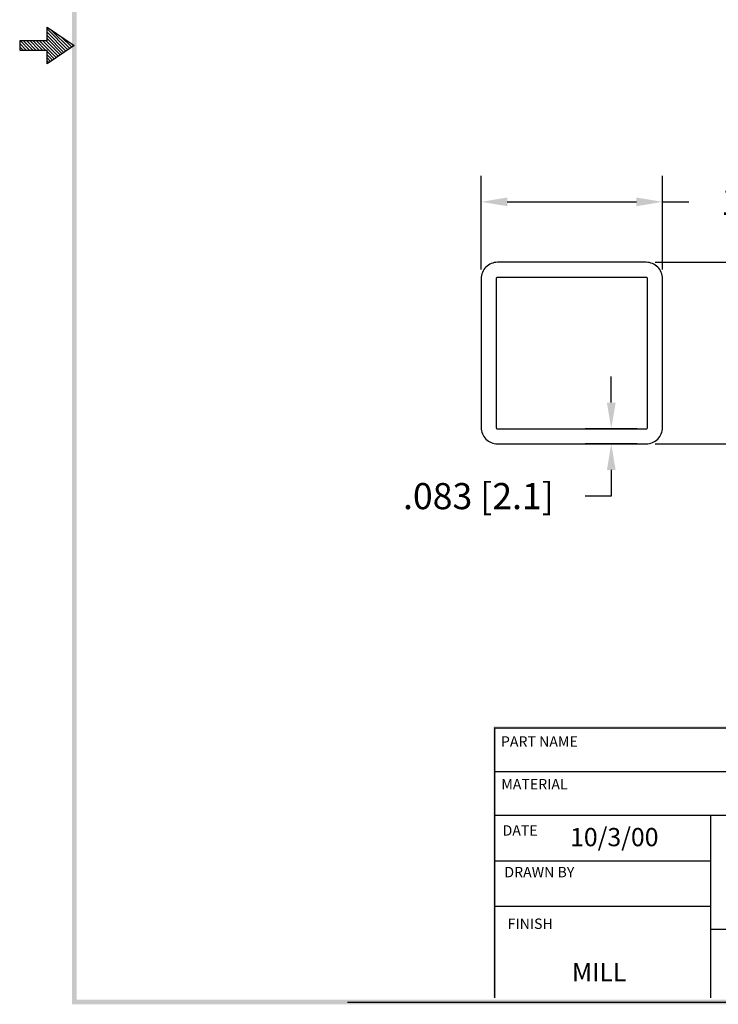
# Model space of a CAD drawing. Extents: x 23 to 31.4, y -10.9 to -0.1.
# Drawn here: x 23 to 26.8, y -10.8 to -5.4 of the extents above; entities that cross this region are included whole.
import ezdxf

# ---------------------------------------------------------------- set-up
doc = ezdxf.new("R2010")
doc.units = 0
doc.header["$LTSCALE"] = 0.6
doc.header["$MEASUREMENT"] = 0
doc.layers.get('0').update_dxf_attribs({"linetype": 'CONTINUOUS'})
doc.layers.get('DEFPOINTS').update_dxf_attribs({"linetype": 'CONTINUOUS'})
doc.layers.add('DIM', color=1, linetype='CONTINUOUS')
doc.styles.add('Bavw$0$STANDARD', font='txt')
doc.dimstyles.new('ROBS', dxfattribs={"dimtxt": 0.18, "dimasz": 0.18, "dimexe": 0.18, "dimexo": 0.0625, "dimgap": 0.09, "dimtad": 0, "dimtih": 1, "dimtoh": 1, "dimzin": 4, "dimdsep": 46, "dimtxsty": 'STANDARD', "dimcen": 0.09, "dimadec": 0, "dimazin": 0, "dimtfac": 1, "dimtofl": 0, "dimtmove": 0, "dimatfit": 3, "dimfxl": 1, "dimtolj": 1, "dimtzin": 12, "dimarcsym": 0})

# ---------------------------------------------------------------- blocks, each defined once
blk = doc.blocks.new('*D1')
at = {"color": 0, "lineweight": -2}
for p, q in [((26.4912, -6.6994), (27.6259, -6.6994)), ((27.4819, -6.8434), (27.4819, -7.0554)), ((27.4819, -7.5554), (27.4819, -7.3434)), ((26.4912, -7.6994), (27.6259, -7.6994))]:
    blk.add_line(p, q, dxfattribs=at)
at = {"color": 0}
for points in [[(27.4579, -6.8434), (27.5059, -6.8434), (27.4819, -6.6994)], [(27.4579, -7.5554), (27.5059, -7.5554), (27.4819, -7.6994)]]:
    blk.add_solid(points, dxfattribs=at)
at = {"layer": 'DEFPOINTS', "color": 0}
for p in [(26.4412, -6.6994), (27.4819, -6.6994), (26.4412, -7.6994)]:
    blk.add_point(p, dxfattribs=at)
at = {"color": 0, "insert": (27.4819, -7.1994), "char_height": 0.144, "attachment_point": 5}
blk.add_mtext('\\A1;1.00 [25.4]', dxfattribs=at)
blk = doc.blocks.new('*D2')
at = {"color": 0, "lineweight": -2}
for p, q in [((25.5312, -6.7394), (25.5312, -6.2222)), ((26.5312, -6.7394), (26.5312, -6.2222)), ((25.6752, -6.3662), (26.3872, -6.3662)), ((26.5312, -6.3662), (26.6752, -6.3662))]:
    blk.add_line(p, q, dxfattribs=at)
at = {"color": 0}
for points in [[(25.6752, -6.3422), (25.6752, -6.3902), (25.5312, -6.3662)], [(26.3872, -6.3422), (26.3872, -6.3902), (26.5312, -6.3662)]]:
    blk.add_solid(points, dxfattribs=at)
at = {"layer": 'DEFPOINTS', "color": 0}
for p in [(26.5312, -6.3662), (25.5312, -6.7894), (26.5312, -6.7894)]:
    blk.add_point(p, dxfattribs=at)
at = {"color": 0, "insert": (27.3232, -6.3662), "char_height": 0.144, "attachment_point": 5}
blk.add_mtext('\\A1;1.00 [25.4]', dxfattribs=at)
blk = doc.blocks.new('*D3')
at = {"color": 0, "lineweight": -2}
for p, q in [((26.2484, -7.4724), (26.2484, -7.3284)), ((26.3912, -7.6164), (26.1044, -7.6164)), ((26.3912, -7.6994), (26.1044, -7.6994)), ((26.2484, -7.8434), (26.2484, -7.9874)), ((26.2484, -7.9874), (26.1044, -7.9874))]:
    blk.add_line(p, q, dxfattribs=at)
at = {"color": 0}
for points in [[(26.2244, -7.4724), (26.2724, -7.4724), (26.2484, -7.6164)], [(26.2244, -7.8434), (26.2724, -7.8434), (26.2484, -7.6994)]]:
    blk.add_solid(points, dxfattribs=at)
at = {"layer": 'DEFPOINTS', "color": 0}
for p in [(26.4412, -7.6164), (26.2484, -7.6994), (26.4412, -7.6994)]:
    blk.add_point(p, dxfattribs=at)
at = {"color": 0, "insert": (25.5164, -7.9874), "char_height": 0.144, "attachment_point": 5}
blk.add_mtext('\\A1;.083 [2.1]', dxfattribs=at)
blk = doc.blocks.new('Bavw')
at = {"color": 7}
for p, q in [((1.4799, 5.9154), (1.4799, 5.9904)), ((1.4799, 5.9904), (1.6299, 5.8904)), ((1.4799, 5.9812), (1.5944, 5.8667)), ((1.4799, 5.9635), (1.5838, 5.8597)), ((1.4799, 5.9459), (1.5731, 5.8526)), ((1.5053, 5.9734), (1.605, 5.8738)), ((1.4799, 5.9154), (1.3299, 5.9154)), ((1.3299, 5.9154), (1.3299, 5.8654)), ((1.3299, 5.9014), (1.3659, 5.8654)), ((1.3336, 5.9154), (1.3836, 5.8654)), ((1.3512, 5.9154), (1.4012, 5.8654)), ((1.3689, 5.9154), (1.4189, 5.8654)), ((1.3866, 5.9154), (1.4366, 5.8654)), ((1.4043, 5.9154), (1.4543, 5.8654)), ((1.4219, 5.9154), (1.4719, 5.8654)), ((1.4396, 5.9154), (1.5307, 5.8243)), ((1.4573, 5.9154), (1.5413, 5.8314)), ((1.475, 5.9154), (1.5519, 5.8385)), ((1.4799, 5.9282), (1.5625, 5.8455)), ((1.5584, 5.9381), (1.6156, 5.8809)), ((1.6114, 5.9027), (1.6262, 5.888)), ((1.3299, 5.8837), (1.3482, 5.8654)), ((1.3299, 5.8661), (1.3305, 5.8654)), ((1.3299, 5.8654), (1.4799, 5.8654)), ((1.6299, 5.8904), (1.4799, 5.7904)), ((1.4799, 5.7904), (1.4799, 5.8654)), ((1.4799, 5.8575), (1.5201, 5.8172)), ((1.4799, 5.8398), (1.5095, 5.8102)), ((1.4799, 5.8221), (1.4989, 5.8031)), ((1.4799, 5.8044), (1.4883, 5.796)), ((5.1228, 1.0411), (9.3728, 1.0411)), ((3.1299, 0.6404), (9.3799, 0.6404))]:
    blk.add_line(p, q, dxfattribs=at)
for p, q in [((3.9371, 2.1481), (3.9371, 0.6642)), ((3.9371, 2.1481), (3.9371, 1.6642)), ((3.9371, 2.1461), (9.383, 2.1461)), ((3.9371, 1.9061), (9.383, 1.9061)), ((5.1228, 1.6642), (3.9371, 1.6642)), ((5.1228, 1.6661), (9.383, 1.6661)), ((5.1228, 1.6642), (5.1228, 0.6642)), ((5.1228, 1.4142), (3.9371, 1.4142)), ((5.1228, 1.1642), (3.9371, 1.1642))]:
    blk.add_line(p, q)
for points in [[(1.6424, 11.1404), (1.6174, 11.1404), (1.6424, 0.6529), (1.6174, 0.6279)], [(1.6424, 0.6529), (1.6174, 0.6279), (9.3674, 0.6529), (9.3924, 0.6279)]]:
    blk.add_trace(points, dxfattribs=at)
for points in [[(3.9303, 0.6642), (3.9438, 0.6642), (3.9304, 2.1549), (3.9439, 2.1414)], [(3.9303, 2.1529), (3.9438, 2.1394), (9.383, 2.1529), (9.383, 2.1394)]]:
    blk.add_trace(points)
at = {"style": 'Bavw$0$STANDARD'}
for s, p in [('PART NAME', (3.9722, 2.0418)), ('MATERIAL', (3.9744, 1.8075)), ('DATE    ', (3.9812, 1.5537)), ('DRAWN BY', (3.9912, 1.325)), ('FINISH', (4.0095, 1.0418))]:
    blk.add_text(s, height=0.05695, dxfattribs=at).set_placement(p)

msp = doc.modelspace()

# ---------------------------------------------------------------- linework, layer by layer
for points in [[(25.6212, -7.6994), (26.4412, -7.6994, 0.414214), (26.5312, -7.6094), (26.5312, -6.7894, 0.414214), (26.4412, -6.6994), (25.6212, -6.6994, 0.414214), (25.5312, -6.7894), (25.5312, -7.6094, 0.414214)], [(25.6212, -7.6164), (26.4412, -7.6164, 0.414214), (26.4482, -7.6094), (26.4482, -6.7894, 0.414214), (26.4412, -6.7824), (25.6212, -6.7824, 0.414214), (25.6142, -6.7894), (25.6142, -7.6094, 0.414214)]]:
    msp.add_lwpolyline(points, format="xyb", close=True)

# ---------------------------------------------------------------- block references
at = {"xscale": 1.003772793691722, "yscale": 1.003772793691722, "zscale": 1.003772793691722}
msp.add_blockref('Bavw', (21.6532, -11.4176), dxfattribs=at)

# ---------------------------------------------------------------- texts
at = {"layer": 'DIM', "color": 7}
for s, p in [('10/3/00', (26.0214, -9.9163)), ('MILL', (26.0317, -10.66))]:
    msp.add_text(s, height=0.10039, dxfattribs=at).set_placement(p)

# ---------------------------------------------------------------- dimensions: what is measured, and where the dimension line sits
dim = msp.add_linear_dim(base=(26.5312, -6.3662), p1=(25.5312, -6.7894), p2=(26.5312, -6.7894), dimstyle='ROBS', override={"dimscale": 0.8, "dimatfit": 2})
dim.commit()
dim.dimension.update_dxf_attribs({"geometry": '*D2', "text_midpoint": (27.3232, -6.3662)})
dim = msp.add_linear_dim(base=(27.4819, -6.6994), p1=(26.4412, -7.6994), p2=(26.4412, -6.6994), angle=90, dimstyle='ROBS', override={"dimscale": 0.8, "dimatfit": 2})
dim.commit()
dim.dimension.update_dxf_attribs({"geometry": '*D1', "text_midpoint": (27.4819, -7.1994)})
dim = msp.add_linear_dim(base=(26.2484, -7.6994), p1=(26.4412, -7.6164), p2=(26.4412, -7.6994), angle=90, text='.083 [2.1]', dimstyle='ROBS', override={"dimscale": 0.8, "dimatfit": 2})
dim.commit()
dim.dimension.update_dxf_attribs({"geometry": '*D3', "text_midpoint": (25.5164, -7.9874)})

doc.saveas('drawing.dxf')
